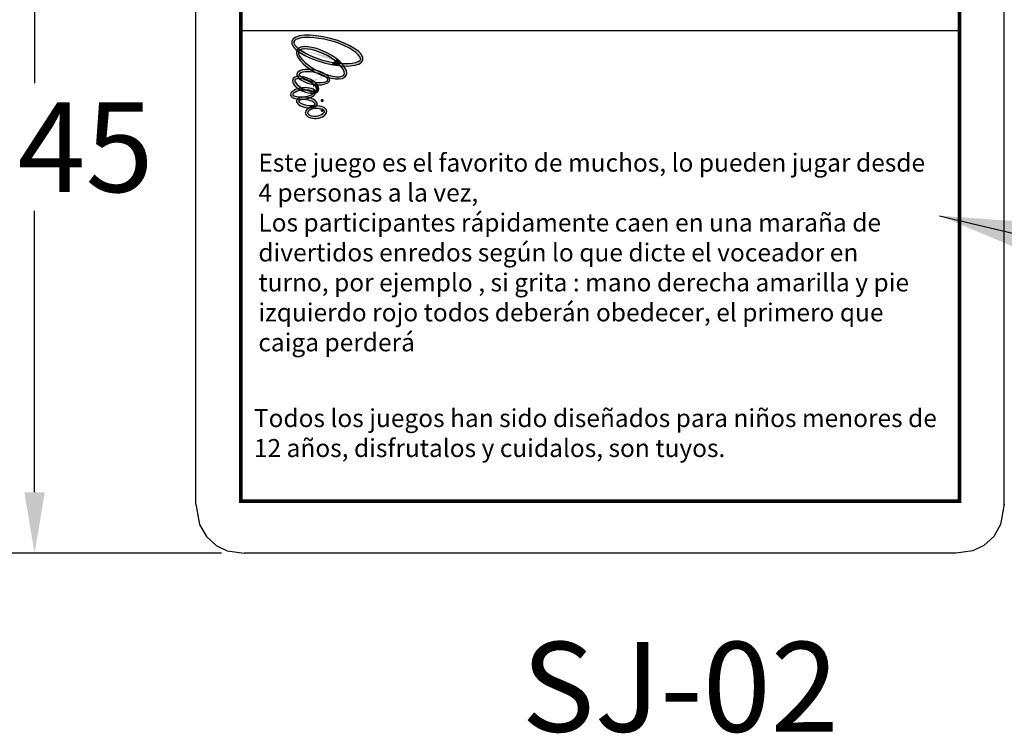
# Model space of a CAD drawing. Units: metres. Extents: x 578403 to 578511, y 2118163 to 2118246.
# Drawn here: x 578408 to 578408, y 2118173 to 2118174 of the extents above; entities that cross this region are included whole.
import ezdxf

# ---------------------------------------------------------------- set-up
doc = ezdxf.new("R2010")
doc.units = ezdxf.units.M
for name, color, linetype in [('señaletica', 34, 'Continuous'), ('Señalización', 211, 'Continuous'), ('Textos', 44, 'Continuous'), ('VINILO', 116, 'Continuous')]:
    doc.layers.add(name, color=color, linetype=linetype)
doc.styles.add('arial', font='arial.ttf')
doc.styles.get("Standard").update_dxf_attribs({"font": 'arial.ttf'})
doc.dimstyles.new('COT-25', dxfattribs={"dimscale": 20, "dimtxt": 0.0025, "dimasz": 0.0017, "dimexe": 0.0008, "dimexo": 0.00063, "dimgap": 0.0005, "dimtad": 0, "dimtih": 1, "dimtoh": 1, "dimlfac": -1, "dimzin": 1, "dimdsep": 46, "dimtxsty": 'arial', "dimcen": 0.0019, "dimclre": 256, "dimclrt": 7, "dimadec": 0, "dimazin": 0, "dimtfac": 1, "dimtofl": 0, "dimtmove": 2, "dimatfit": 3, "dimfxl": 1, "dimtolj": 1, "dimtzin": 1, "dimarcsym": 0})
doc.dimstyles.new('ISO-25', dxfattribs={"dimtxt": 2.5, "dimasz": 2.5, "dimexe": 1.25, "dimexo": 0.625, "dimtad": 1, "dimtxsty": 'Standard', "dimcen": 2.5, "dimadec": 0, "dimazin": 0, "dimtfac": 1, "dimtmove": 0, "dimatfit": 3, "dimfxl": 1, "dimarcsym": 0})

# ---------------------------------------------------------------- blocks, each defined once
blk = doc.blocks.new('*D442')
at = {"layer": 'Defpoints', "color": 0, "transparency": 16777216}
for p in [(578408.0028981167, 2118173.768692288), (578407.8862270381, 2118173.316428362), (578408.0028981171, 2118173.316428362)]:
    blk.add_point(p, dxfattribs=at)
at = {"layer": 'señaletica', "lineweight": -2, "transparency": 16777216}
for p, q in [((578407.9902981167, 2118173.768692288), (578407.8702270382, 2118173.768692288)), ((578407.990298117, 2118173.316428362), (578407.8702270382, 2118173.316428362))]:
    blk.add_line(p, q, dxfattribs=at)
at = {"layer": 'señaletica', "color": 0, "lineweight": -2, "transparency": 16777216}
for p, q in [((578407.8862270381, 2118173.734692288), (578407.8862270381, 2118173.578088975)), ((578407.8862270381, 2118173.350428362), (578407.8862270381, 2118173.507031675))]:
    blk.add_line(p, q, dxfattribs=at)
at = {"layer": 'señaletica', "color": 0, "transparency": 16777216}
for points in [[(578407.8805603714, 2118173.734692288), (578407.8918937048, 2118173.734692288), (578407.8862270381, 2118173.768692288)], [(578407.8805603714, 2118173.350428362), (578407.8918937048, 2118173.350428362), (578407.8862270381, 2118173.316428362)]]:
    blk.add_solid(points, dxfattribs=at)
at = {"layer": 'señaletica', "color": 7, "transparency": 16777216, "insert": (578407.8862270378, 2118173.542560325), "char_height": 0.05, "attachment_point": 5, "style": 'arial'}
blk.add_mtext('\\A1;0.45', dxfattribs=at)

msp = doc.modelspace()

# ---------------------------------------------------------------- hatches: boundary and pattern name
at = {"layer": 'VINILO'}
h = msp.add_hatch(color=256, dxfattribs=at)
edge = h.paths.add_edge_path()
edge.add_spline(control_points=[(578408.0329946112, 2118173.597443719), (578408.0325377206, 2118173.597809424), (578408.0321418204, 2118173.598170149), (578408.0306597942, 2118173.599765124), (578408.0304199124, 2118173.600688779), (578408.0305636263, 2118173.601229763), (578408.0307496637, 2118173.601930067), (578408.0319630142, 2118173.602888929), (578408.039601942, 2118173.604185357), (578408.0486699075, 2118173.6029081), (578408.0638899293, 2118173.597218086), (578408.0682589164, 2118173.592677676), (578408.0674175258, 2118173.590140355), (578408.0631457797, 2118173.588834658), (578408.0571469248, 2118173.589123594)], knot_values=[5.644899240998727, 5.644899240998727, 5.644899240998727, 5.644899240998727, 5.785601597694402, 5.785601597694402, 6.283185307179586, 6.283185307179586, 6.283185307179586, 6.927308596425029, 6.927308596425029, 8.133898933339708, 8.133898933339708, 9.445528257184469, 9.445528257184469, 10.49400428178827, 10.49400428178827, 10.49400428178827, 10.49400428178827], degree=3, periodic=0)
edge.add_ellipse((578408.0460239017, 2118173.589488904), major_axis=(0.01373715639362496, -0.007093788524969822), ratio=0.4067917896120158, start_angle=40.49911440739328, end_angle=49.45215622299958, ccw=False)
edge.add_ellipse((578408.0491875028, 2118173.596282285), major_axis=(-0.01983197455219764, 0.005268411819596423), ratio=0.3423840705399953, start_angle=-237.4286059428773, end_angle=36.75471095113628)
edge.add_ellipse((578408.0460239017, 2118173.589488904), major_axis=(0.01373715639362496, -0.007093788524969822), ratio=0.4067917896120158, start_angle=170.0211465441157, end_angle=181.4382378853309, ccw=False)
h = msp.add_hatch(color=256, dxfattribs=at)
edge = h.paths.add_edge_path()
edge.add_spline(control_points=[(578408.0550941117, 2118173.589280584), (578408.0542026564, 2118173.589373695), (578408.0532819413, 2118173.589502049), (578408.0454538221, 2118173.590899321), (578408.0381407022, 2118173.593845884), (578408.03403859, 2118173.596671441)], knot_values=[4.326887644053034, 4.326887644053034, 4.326887644053034, 4.326887644053034, 4.473972273849642, 4.473972273849642, 5.54661036265421, 5.54661036265421, 5.54661036265421, 5.54661036265421], degree=3, periodic=0)
edge.add_spline(control_points=[(578408.03403859, 2118173.596671441), (578408.0335901249, 2118173.596422685), (578408.0332930662, 2118173.59610561), (578408.033147862, 2118173.595722346)], knot_values=[3.112033976808703, 3.112033976808703, 3.112033976808703, 3.112033976808703, 3.395643113189347, 3.395643113189347, 3.395643113189347, 3.395643113189347], degree=3, periodic=0)
edge.add_ellipse((578408.0491875028, 2118173.596282285), major_axis=(-0.01983197455219764, 0.005268411819596423), ratio=0.3423840705399953, start_angle=41.54312192783718, end_angle=116.5578801517325)
edge.add_spline(control_points=[(578408.056440924, 2118173.587853092), (578408.0560429496, 2118173.588320225), (578408.0555939322, 2118173.588799008), (578408.0550941117, 2118173.589280584)], knot_values=[5.303656373906704, 5.303656373906704, 5.303656373906704, 5.303656373906704, 5.476166134001915, 5.476166134001915, 5.476166134001915, 5.476166134001915], degree=3, periodic=0)
edge = h.paths.add_edge_path()
edge.add_spline(control_points=[(578408.033147862, 2118173.595722346), (578408.0332930662, 2118173.59610561), (578408.0335901249, 2118173.596422685), (578408.03403859, 2118173.596671441)], knot_values=[3.112033976808703, 3.112033976808703, 3.112033976808703, 3.112033976808703, 3.395643113189347, 3.395643113189347, 3.395643113189347, 3.395643113189347], degree=3, periodic=0)
edge.add_spline(control_points=[(578408.03403859, 2118173.596671441), (578408.0336627018, 2118173.596930354), (578408.0333137756, 2118173.597188252), (578408.0329946112, 2118173.597443719)], knot_values=[5.54661036265421, 5.54661036265421, 5.54661036265421, 5.54661036265421, 5.644899240998727, 5.644899240998727, 5.644899240998727, 5.644899240998727], degree=3, periodic=0)
edge.add_ellipse((578408.0460239017, 2118173.589488904), major_axis=(0.01373715639362496, -0.007093788524969822), ratio=0.4067917896120158, start_angle=170.0211465441157, end_angle=181.4382378853309)
edge.add_ellipse((578408.0491875028, 2118173.596282285), major_axis=(-0.01983197455219764, 0.005268411819596423), ratio=0.3423840705399953, start_angle=36.75471095113628, end_angle=41.54312192783718)
h = msp.add_hatch(color=256, dxfattribs=at)
edge = h.paths.add_edge_path()
edge.add_spline(control_points=[(578408.03403859, 2118173.596671441), (578408.0342978674, 2118173.596815256), (578408.0346077521, 2118173.596936234), (578408.038064713, 2118173.597873635), (578408.0459191692, 2118173.595803302), (578408.0529594375, 2118173.591163012), (578408.0541227186, 2118173.590216522), (578408.0550941117, 2118173.589280584)], knot_values=[3.395643113189347, 3.395643113189347, 3.395643113189347, 3.395643113189347, 3.559609643247474, 3.559609643247474, 4.968385859723524, 4.968385859723524, 5.303656373906704, 5.303656373906704, 5.303656373906704, 5.303656373906704], degree=3, periodic=0)
edge.add_spline(control_points=[(578408.0550941117, 2118173.589280584), (578408.0557975853, 2118173.589207109), (578408.0564828377, 2118173.589155579), (578408.0571469248, 2118173.589123594)], knot_values=[4.21081897460868, 4.21081897460868, 4.21081897460868, 4.21081897460868, 4.326887644053034, 4.326887644053034, 4.326887644053034, 4.326887644053034], degree=3, periodic=0)
edge.add_ellipse((578408.0460239017, 2118173.589488904), major_axis=(0.01373715639362496, -0.007093788524969822), ratio=0.4067917896120158, start_angle=49.45215622299958, end_angle=170.0211465441157)
edge.add_spline(control_points=[(578408.0329946112, 2118173.597443719), (578408.0333137756, 2118173.597188252), (578408.0336627018, 2118173.596930354), (578408.03403859, 2118173.596671441)], knot_values=[5.54661036265421, 5.54661036265421, 5.54661036265421, 5.54661036265421, 5.644899240998727, 5.644899240998727, 5.644899240998727, 5.644899240998727], degree=3, periodic=0)
h = msp.add_hatch(color=256, dxfattribs=at)
edge = h.paths.add_edge_path()
edge.add_spline(control_points=[(578408.043973351, 2118173.584969139), (578408.0413161102, 2118173.586300352), (578408.0387954831, 2118173.587926794), (578408.033907887, 2118173.592364217), (578408.0326557395, 2118173.594423402), (578408.033147862, 2118173.595722346)], knot_values=[1.553225785721645, 1.553225785721645, 1.553225785721645, 1.553225785721645, 2.150833426771423, 2.150833426771423, 3.112033976808703, 3.112033976808703, 3.112033976808703, 3.112033976808703], degree=3, periodic=0)
edge.add_ellipse((578408.0491875028, 2118173.596282285), major_axis=(-0.01983197455219764, 0.005268411819596423), ratio=0.3423840705399953, start_angle=36.7547109511363, end_angle=41.54312192783709, ccw=False)
edge.add_ellipse((578408.0460239017, 2118173.589488904), major_axis=(0.01373715639362496, -0.007093788524969822), ratio=0.4067917896120158, start_angle=181.4382378853309, end_angle=256.5640890830246)
edge.add_ellipse((578408.0413833881, 2118173.581516696), major_axis=(-0.009115503943230178, 0.001741695352869767), ratio=0.4267816440747686, start_angle=258.2113488521007, end_angle=283.20180005623286, ccw=False)
h = msp.add_hatch(color=256, dxfattribs=at)
edge = h.paths.add_edge_path()
edge.add_ellipse((578408.0491875028, 2118173.596282285), major_axis=(-0.01983197455219764, 0.005268411819596423), ratio=0.3423840705399953, start_angle=116.55788015173249, end_angle=122.57139405712269, ccw=False)
edge.add_spline(control_points=[(578408.056440924, 2118173.587853092), (578408.058302692, 2118173.585667795), (578408.0590474004, 2118173.58373744), (578408.0586504025, 2118173.582968651), (578408.0586504021, 2118173.582968651), (578408.0586504021, 2118173.582968651), (578408.058650402, 2118173.58296865)], knot_values=[5.476166134001915, 5.476166134001915, 5.476166134001915, 5.476166134001915, 6.283185307179586, 6.283185307179586, 6.283185307179586, 6.283185554738147, 6.283185554738147, 6.283185554738147, 6.283185554738147], degree=3, periodic=0)
edge.add_spline(control_points=[(578408.058650402, 2118173.58296865), (578408.0582853602, 2118173.582261748), (578408.056865689, 2118173.581578124), (578408.052526592, 2118173.581834842), (578408.0503913579, 2118173.582354008), (578408.0481657357, 2118173.583160034)], knot_values=[2.475585604564288e-07, 2.475585604564288e-07, 2.475585604564288e-07, 2.475585604564288e-07, 0.7420572102953716, 0.7420572102953716, 1.241870136905674, 1.241870136905674, 1.241870136905674, 1.241870136905674], degree=3, periodic=0)
edge.add_ellipse((578408.0413833881, 2118173.581516696), major_axis=(-0.009115503943230178, 0.001741695352869767), ratio=0.4267816440747686, start_angle=199.0619128819861, end_angle=226.7953681124238, ccw=False)
edge.add_ellipse((578408.0460239017, 2118173.589488904), major_axis=(0.01373715639362496, -0.007093788524969822), ratio=0.4067917896120158, start_angle=-60.64986242470374, end_angle=40.49911440739331)
h = msp.add_hatch(dxfattribs=at)
h.set_pattern_fill('AR-HBONE', color=256, scale=5e-05, angle=4.845592868315884e-08, style=0)
h.set_pattern_definition([(45.00000004845588, (578406.7726012415, 2118172.689972685), (-6.075792213094955e-12, 0.007184204896855325), [0.01523999999999997, -0.005079999999999986]), (135.0000000484558, (578406.7761933419, 2118172.693564784), (-6.075792213094955e-12, 0.007184204896855325), [0.01523999999999997, -0.005079999999999986])])
edge = h.paths.add_edge_path()
edge.add_ellipse((578408.0491875028, 2118173.596282285), major_axis=(-0.01983197455219764, 0.005268411819596423), ratio=0.3423840705399953, start_angle=116.5578801517325, end_angle=122.5713940571227)
edge.add_ellipse((578408.0460239017, 2118173.589488904), major_axis=(0.01373715639362496, -0.007093788524969822), ratio=0.4067917896120158, start_angle=40.49911440739331, end_angle=49.45215622299958)
edge.add_spline(control_points=[(578408.0571469248, 2118173.589123594), (578408.0564828377, 2118173.589155579), (578408.0557975853, 2118173.589207109), (578408.0550941117, 2118173.589280584)], knot_values=[4.21081897460868, 4.21081897460868, 4.21081897460868, 4.21081897460868, 4.326887644053034, 4.326887644053034, 4.326887644053034, 4.326887644053034], degree=3, periodic=0)
edge.add_spline(control_points=[(578408.0550941117, 2118173.589280584), (578408.0555939322, 2118173.588799008), (578408.0560429496, 2118173.588320225), (578408.056440924, 2118173.587853092)], knot_values=[5.303656373906704, 5.303656373906704, 5.303656373906704, 5.303656373906704, 5.476166134001915, 5.476166134001915, 5.476166134001915, 5.476166134001915], degree=3, periodic=0)
h = msp.add_hatch(color=256, dxfattribs=at)
edge = h.paths.add_edge_path()
edge.add_ellipse((578408.0460239017, 2118173.589488904), major_axis=(0.01373715639362496, -0.007093788524969822), ratio=0.4067917896120158, start_angle=40.49911440739331, end_angle=49.45215622299958)
edge.add_spline(control_points=[(578408.0571469248, 2118173.589123594), (578408.0564828377, 2118173.589155579), (578408.0557975853, 2118173.589207109), (578408.0550941117, 2118173.589280584)], knot_values=[4.21081897460868, 4.21081897460868, 4.21081897460868, 4.21081897460868, 4.326887644053034, 4.326887644053034, 4.326887644053034, 4.326887644053034], degree=3, periodic=0)
edge.add_spline(control_points=[(578408.0550941117, 2118173.589280584), (578408.0555939322, 2118173.588799008), (578408.0560429496, 2118173.588320225), (578408.056440924, 2118173.587853092)], knot_values=[5.303656373906704, 5.303656373906704, 5.303656373906704, 5.303656373906704, 5.476166134001915, 5.476166134001915, 5.476166134001915, 5.476166134001915], degree=3, periodic=0)
edge.add_ellipse((578408.0491875028, 2118173.596282285), major_axis=(-0.01983197455219764, 0.005268411819596423), ratio=0.3423840705399953, start_angle=116.5578801517325, end_angle=122.5713940571227)
h = msp.add_hatch(color=256, dxfattribs=at)
edge = h.paths.add_edge_path()
edge.add_spline(control_points=[(578408.0334956748, 2118173.583023807), (578408.0335448964, 2118173.583281368), (578408.0340853989, 2118173.583891543), (578408.0375400722, 2118173.584705771), (578408.0406554323, 2118173.584473553), (578408.0433920529, 2118173.58377086)], knot_values=[8.775250429359538e-06, 8.775250429359538e-06, 8.775250429359538e-06, 8.775250429359538e-06, 0.7623938375934243, 0.7623938375934243, 1.748955472107419, 1.748955472107419, 1.748955472107419, 1.748955472107419], degree=3, periodic=0)
edge.add_ellipse((578408.0460239017, 2118173.589488904), major_axis=(0.01373715639362496, -0.007093788524969822), ratio=0.4067917896120158, start_angle=256.5640890830246, end_angle=271.05677007615236, ccw=False)
edge.add_ellipse((578408.0413833881, 2118173.581516696), major_axis=(-0.009115503943230178, 0.001741695352869767), ratio=0.4267816440747686, start_angle=-76.79819994376719, end_angle=18.8938354331251)
edge.add_ellipse((578408.037125551, 2118173.577239166), major_axis=(-0.007174331864802165, 0.003090570533757989), ratio=0.5016481766838186, start_angle=304.72277860837323, end_angle=321.0742356083567, ccw=False)
edge.add_spline(control_points=[(578408.03431329, 2118173.581957647), (578408.033837344, 2118173.582301718), (578408.0335464849, 2118173.582598626), (578408.0334822037, 2118173.582899041), (578408.0334841626, 2118173.582963558), (578408.0334956733, 2118173.583023799)], knot_values=[5.729606829397347, 5.729606829397347, 5.729606829397347, 5.729606829397347, 6.104866221392954, 6.104866221392954, 6.283185307179586, 6.283185307179586, 6.283185307179586, 6.283185307179586], degree=3, periodic=0)
edge = h.paths.add_edge_path()
edge.add_ellipse((578408.037125551, 2118173.577239166), major_axis=(-0.007174331864802165, 0.003090570533757989), ratio=0.5016481766838186, start_angle=304.7227786083732, end_angle=321.0742356083567)
edge.add_ellipse((578408.0413833881, 2118173.581516696), major_axis=(-0.009115503943230178, 0.001741695352869767), ratio=0.4267816440747686, start_angle=18.8938354331251, end_angle=34.73913738436779)
edge.add_spline(control_points=[(578408.0334691013, 2118173.580731074), (578408.0335608367, 2118173.580733239), (578408.0336554043, 2118173.580733602), (578408.0361602536, 2118173.580692848), (578408.0395466362, 2118173.57909686), (578408.0415248708, 2118173.577476198)], knot_values=[0.8317564163505471, 0.8317564163505471, 0.8317564163505471, 0.8317564163505471, 0.8836509484876806, 0.8836509484876806, 2.165890385681189, 2.165890385681189, 2.165890385681189, 2.165890385681189], degree=3, periodic=0)
edge.add_ellipse((578408.0413833881, 2118173.581516696), major_axis=(-0.009115503943230178, 0.001741695352869767), ratio=0.4267816440747686, start_angle=95.54825567893378, end_angle=108.3742037771994)
edge.add_ellipse((578408.037125551, 2118173.577239166), major_axis=(-0.007174331864802165, 0.003090570533757989), ratio=0.5016481766838186, start_angle=221.094821594153, end_angle=239.884596662604)
edge.add_spline(control_points=[(578408.0420663273, 2118173.578801679), (578408.0389366811, 2118173.579420859), (578408.0357645486, 2118173.580908505), (578408.03431329, 2118173.581957647)], knot_values=[4.585361908178865, 4.585361908178865, 4.585361908178865, 4.585361908178865, 5.729606829397347, 5.729606829397347, 5.729606829397347, 5.729606829397347], degree=3, periodic=0)
edge = h.paths.add_edge_path(flags=17)
edge.add_spline(control_points=[(578408.0415248708, 2118173.577476198), (578408.0395466362, 2118173.57909686), (578408.0361602536, 2118173.580692848), (578408.0336554043, 2118173.580733602), (578408.0335608367, 2118173.580733239), (578408.0334691013, 2118173.580731074)], knot_values=[0.8317564163505473, 0.8317564163505473, 0.8317564163505473, 0.8317564163505473, 2.113995853544056, 2.113995853544056, 2.165890385681189, 2.165890385681189, 2.165890385681189, 2.165890385681189], degree=3, periodic=0)
edge.add_ellipse((578408.0413833881, 2118173.581516696), major_axis=(-0.009115503943230178, 0.001741695352869767), ratio=0.4267816440747686, start_angle=34.73913738436779, end_angle=95.54825567893378)
edge = h.paths.add_edge_path(flags=17)
edge.add_spline(control_points=[(578408.03431329, 2118173.581957647), (578408.0357645486, 2118173.580908505), (578408.0389366811, 2118173.579420859), (578408.0420663273, 2118173.578801679)], knot_values=[4.585361908178865, 4.585361908178865, 4.585361908178865, 4.585361908178865, 5.729606829397347, 5.729606829397347, 5.729606829397347, 5.729606829397347], degree=3, periodic=0)
edge.add_ellipse((578408.037125551, 2118173.577239166), major_axis=(-0.007174331864802165, 0.003090570533757989), ratio=0.5016481766838186, start_angle=239.884596662604, end_angle=304.7227786083732)
edge = h.paths.add_edge_path()
edge.add_ellipse((578408.0413833881, 2118173.581516696), major_axis=(-0.009115503943230178, 0.001741695352869767), ratio=0.4267816440747686, start_angle=108.3742037771994, end_angle=199.0619128819861)
edge.add_ellipse((578408.0460239017, 2118173.589488904), major_axis=(0.01373715639362496, -0.007093788524969822), ratio=0.4067917896120158, start_angle=289.61774722786106, end_angle=299.3501375752963, ccw=False)
edge.add_spline(control_points=[(578408.0479178698, 2118173.581843422), (578408.050729318, 2118173.579974836), (578408.0497743633, 2118173.578802623), (578408.0443147221, 2118173.578468367), (578408.043193279, 2118173.578578718), (578408.0420663273, 2118173.578801679)], knot_values=[2.408954919417524, 2.408954919417524, 2.408954919417524, 2.408954919417524, 4.173331619668956, 4.173331619668956, 4.585361908178865, 4.585361908178865, 4.585361908178865, 4.585361908178865], degree=3, periodic=0)
edge.add_ellipse((578408.037125551, 2118173.577239166), major_axis=(-0.007174331864802165, 0.003090570533757989), ratio=0.5016481766838186, start_angle=221.094821594153, end_angle=239.884596662604, ccw=False)
h = msp.add_hatch(color=256, dxfattribs=at)
edge = h.paths.add_edge_path()
edge.add_spline(control_points=[(578408.0433920529, 2118173.58377086), (578408.0447591445, 2118173.583419828), (578408.0460317207, 2118173.582951386), (578408.0473513482, 2118173.582203734), (578408.0476515121, 2118173.582020453), (578408.0479178698, 2118173.581843422)], knot_values=[1.748955472107419, 1.748955472107419, 1.748955472107419, 1.748955472107419, 2.241797017944958, 2.241797017944958, 2.408954919417524, 2.408954919417524, 2.408954919417524, 2.408954919417524], degree=3, periodic=0)
edge.add_ellipse((578408.0460239017, 2118173.589488904), major_axis=(0.01373715639362496, -0.007093788524969822), ratio=0.4067917896120158, start_angle=289.6177472278611, end_angle=299.3501375752962)
edge.add_ellipse((578408.0413833881, 2118173.581516696), major_axis=(-0.009115503943230178, 0.001741695352869767), ratio=0.4267816440747686, start_angle=199.0619128819861, end_angle=226.7953681124238)
edge.add_spline(control_points=[(578408.0481657357, 2118173.583160034), (578408.0467792971, 2118173.583662144), (578408.0453577823, 2118173.584275572), (578408.043973351, 2118173.584969139)], knot_values=[1.241870136905674, 1.241870136905674, 1.241870136905674, 1.241870136905674, 1.553225785721645, 1.553225785721645, 1.553225785721645, 1.553225785721645], degree=3, periodic=0)
edge.add_ellipse((578408.0413833881, 2118173.581516696), major_axis=(-0.009115503943230178, 0.001741695352869767), ratio=0.4267816440747686, start_angle=258.2113488521006, end_angle=283.2018000562328)
edge.add_ellipse((578408.0460239017, 2118173.589488904), major_axis=(0.01373715639362496, -0.007093788524969822), ratio=0.4067917896120158, start_angle=256.5640890830246, end_angle=271.0567700761523)
h = msp.add_hatch(color=256, dxfattribs=at)
edge = h.paths.add_edge_path()
edge.add_spline(control_points=[(578408.0349113536, 2118173.575533237), (578408.0326982839, 2118173.576905569), (578408.031045578, 2118173.578720191), (578408.0310338069, 2118173.57963234), (578408.031057794, 2118173.579739006), (578408.031099229, 2118173.579835193), (578408.0312557511, 2118173.580198537), (578408.0319987738, 2118173.580696366), (578408.0334691013, 2118173.580731074)], knot_values=[4.918437015329374, 4.918437015329374, 4.918437015329374, 4.918437015329374, 6.062995476330246, 6.062995476330246, 6.283185307179586, 6.283185307179586, 6.283185307179586, 7.114941723530134, 7.114941723530134, 7.114941723530134, 7.114941723530134], degree=3, periodic=0)
edge.add_ellipse((578408.0413833881, 2118173.581516696), major_axis=(-0.009115503943230178, 0.001741695352869767), ratio=0.4267816440747686, start_angle=18.893835433125105, end_angle=34.73913738436778, ccw=False)
edge.add_ellipse((578408.037125551, 2118173.577239166), major_axis=(-0.007174331864802165, 0.003090570533757989), ratio=0.5016481766838186, start_angle=-38.92576439164334, end_angle=67.19764760576405)
edge.add_ellipse((578408.0357056839, 2118173.572419939), major_axis=(-0.006967616328172694, -0.000740115541229882), ratio=0.4547988102188799, start_angle=273.77267927369763, end_angle=290.8077776830846, ccw=False)
h = msp.add_hatch(color=256, dxfattribs=at)
edge = h.paths.add_edge_path()
edge.add_ellipse((578408.0357056839, 2118173.572419939), major_axis=(-0.006967616328172694, -0.000740115541229882), ratio=0.4547988102188799, start_angle=117.8132997230523, end_angle=173.5157078451903)
edge.add_ellipse((578408.037125551, 2118173.577239166), major_axis=(-0.007174331864802165, 0.003090570533757989), ratio=0.5016481766838186, start_angle=137.8056713774057, end_angle=151.2139888503199, ccw=False)
edge.add_spline(control_points=[(578408.0413994975, 2118173.572532199), (578408.0411403566, 2118173.572314414), (578408.04072532, 2118173.572057412), (578408.0380624058, 2118173.570540818), (578408.033489918, 2118173.570110315), (578408.0302634861, 2118173.571244639), (578408.0299928491, 2118173.571701013), (578408.0299810742, 2118173.571811858)], knot_values=[3.519957152524142, 3.519957152524142, 3.519957152524142, 3.519957152524142, 3.947091591019245, 3.947091591019245, 5.520092647487529, 5.520092647487529, 6.283185307179586, 6.283185307179586, 6.283185307179586, 6.283185307179586], degree=3, periodic=0)
edge.add_spline(control_points=[(578408.0299810749, 2118173.571811859), (578408.0299687154, 2118173.571928225), (578408.0301774163, 2118173.572488184), (578408.0320547766, 2118173.573565475), (578408.0332569169, 2118173.573918524), (578408.0345477809, 2118173.574128165)], knot_values=[1.717859150876097e-06, 1.717859150876097e-06, 1.717859150876097e-06, 1.717859150876097e-06, 0.8010894780826772, 0.8010894780826772, 1.419140436062583, 1.419140436062583, 1.419140436062583, 1.419140436062583], degree=3, periodic=0)
edge.add_ellipse((578408.037125551, 2118173.577239166), major_axis=(-0.007174331864802165, 0.003090570533757989), ratio=0.5016481766838186, start_angle=67.19764760576408, end_angle=81.63356356018483, ccw=False)
edge.add_ellipse((578408.0357056839, 2118173.572419939), major_axis=(-0.006967616328172694, -0.000740115541229882), ratio=0.4547988102188799, start_angle=-69.19222231691536, end_angle=60.98374379587487)
edge.add_ellipse((578408.0377748132, 2118173.567379189), major_axis=(-0.005713449782792289, 0.0009618317614578814), ratio=0.4898864309950981, start_angle=259.7574374793913, end_angle=338.7561239099451, ccw=False)
edge = h.paths.add_edge_path()
edge.add_ellipse((578408.0377748132, 2118173.567379189), major_axis=(-0.005713449782792289, 0.0009618317614578814), ratio=0.4898864309950981, start_angle=259.7574374793913, end_angle=338.756123909945)
edge.add_ellipse((578408.0357056839, 2118173.572419939), major_axis=(-0.006967616328172694, -0.000740115541229882), ratio=0.4547988102188799, start_angle=60.98374379587487, end_angle=117.8132997230523)
h = msp.add_hatch(color=256, dxfattribs=at)
edge = h.paths.add_edge_path()
edge.add_spline(control_points=[(578408.0345477809, 2118173.574128165), (578408.035460084, 2118173.574276326), (578408.0364167024, 2118173.574352859), (578408.037313217, 2118173.574348129)], knot_values=[1.419140436062583, 1.419140436062583, 1.419140436062583, 1.419140436062583, 1.855940637433955, 1.855940637433955, 1.855940637433955, 1.855940637433955], degree=3, periodic=0)
edge.add_spline(control_points=[(578408.037313217, 2118173.574348129), (578408.0364763094, 2118173.574653576), (578408.0356616292, 2118173.57506799), (578408.0349113536, 2118173.575533237)], knot_values=[4.530408767405147, 4.530408767405147, 4.530408767405147, 4.530408767405147, 4.918437015329374, 4.918437015329374, 4.918437015329374, 4.918437015329374], degree=3, periodic=0)
edge.add_ellipse((578408.0357056839, 2118173.572419939), major_axis=(-0.006967616328172694, -0.000740115541229882), ratio=0.4547988102188799, start_angle=273.7726792736976, end_angle=290.8077776830846)
edge.add_ellipse((578408.037125551, 2118173.577239166), major_axis=(-0.007174331864802165, 0.003090570533757989), ratio=0.5016481766838186, start_angle=67.19764760576405, end_angle=81.63356356018481)
h = msp.add_hatch(color=256, dxfattribs=at)
edge = h.paths.add_edge_path()
edge.add_spline(control_points=[(578408.037313217, 2118173.574348129), (578408.0383766983, 2118173.574342519), (578408.0393556029, 2118173.574222561), (578408.0404048547, 2118173.573857693), (578408.0406842519, 2118173.573753967), (578408.0409142077, 2118173.573656283)], knot_values=[1.855940637433955, 1.855940637433955, 1.855940637433955, 1.855940637433955, 2.374090534550962, 2.374090534550962, 2.611008118376932, 2.611008118376932, 2.611008118376932, 2.611008118376932], degree=3, periodic=0)
edge.add_spline(control_points=[(578408.0409142077, 2118173.573656283), (578408.0415479623, 2118173.573634638), (578408.0420565304, 2118173.573693244), (578408.0424353123, 2118173.573828335)], knot_values=[3.517314860118002, 3.517314860118002, 3.517314860118002, 3.517314860118002, 3.922112987323842, 3.922112987323842, 3.922112987323842, 3.922112987323842], degree=3, periodic=0)
edge.add_ellipse((578408.0357056839, 2118173.572419939), major_axis=(-0.006967616328172694, -0.000740115541229882), ratio=0.4547988102188799, start_angle=192.4991549890381, end_angle=273.7726792736976)
edge.add_spline(control_points=[(578408.0349113536, 2118173.575533237), (578408.0356616292, 2118173.57506799), (578408.0364763094, 2118173.574653576), (578408.037313217, 2118173.574348129)], knot_values=[4.530408767405147, 4.530408767405147, 4.530408767405147, 4.530408767405147, 4.918437015329374, 4.918437015329374, 4.918437015329374, 4.918437015329374], degree=3, periodic=0)
h = msp.add_hatch(color=256, dxfattribs=at)
edge = h.paths.add_edge_path()
edge.add_ellipse((578408.0357056839, 2118173.572419939), major_axis=(-0.006967616328172694, -0.000740115541229882), ratio=0.4547988102188799, start_angle=173.5157078451903, end_angle=192.4991549890381)
edge.add_spline(control_points=[(578408.0424353123, 2118173.573828335), (578408.0420565304, 2118173.573693244), (578408.0415479623, 2118173.573634638), (578408.0409142077, 2118173.573656283)], knot_values=[3.517314860118003, 3.517314860118003, 3.517314860118003, 3.517314860118003, 3.922112987323843, 3.922112987323843, 3.922112987323843, 3.922112987323843], degree=3, periodic=0)
edge.add_spline(control_points=[(578408.0409142077, 2118173.573656283), (578408.0417964491, 2118173.57328151), (578408.0419509555, 2118173.572995649), (578408.0413994975, 2118173.572532199)], knot_values=[2.611008118376932, 2.611008118376932, 2.611008118376932, 2.611008118376932, 3.519957152524142, 3.519957152524142, 3.519957152524142, 3.519957152524142], degree=3, periodic=0)
edge.add_ellipse((578408.037125551, 2118173.577239166), major_axis=(-0.007174331864802165, 0.003090570533757989), ratio=0.5016481766838186, start_angle=137.8056713774057, end_angle=151.2139888503199)
h = msp.add_hatch(color=256, dxfattribs=at)
edge = h.paths.add_edge_path()
edge.add_spline(control_points=[(578408.0415248708, 2118173.577476198), (578408.0422101944, 2118173.576914749), (578408.0427265192, 2118173.576350338), (578408.0434812465, 2118173.574818015), (578408.0432842233, 2118173.574131094), (578408.0424353123, 2118173.573828335)], knot_values=[2.165890385681189, 2.165890385681189, 2.165890385681189, 2.165890385681189, 2.610099124435203, 2.610099124435203, 3.517314860118003, 3.517314860118003, 3.517314860118003, 3.517314860118003], degree=3, periodic=0)
edge.add_ellipse((578408.0357056839, 2118173.572419939), major_axis=(-0.006967616328172694, -0.000740115541229882), ratio=0.4547988102188799, start_angle=173.5157078451903, end_angle=192.4991549890381, ccw=False)
edge.add_ellipse((578408.037125551, 2118173.577239166), major_axis=(-0.007174331864802165, 0.003090570533757989), ratio=0.5016481766838186, start_angle=151.2139888503199, end_angle=221.094821594153)
edge.add_ellipse((578408.0413833881, 2118173.581516696), major_axis=(-0.009115503943230178, 0.001741695352869767), ratio=0.4267816440747686, start_angle=95.5482556789338, end_angle=108.3742037771994, ccw=False)
h = msp.add_hatch(color=256, dxfattribs=at)
edge = h.paths.add_edge_path()
edge.add_ellipse((578408.0377748132, 2118173.567379189), major_axis=(-0.005713449782792289, 0.0009618317614578814), ratio=0.4898864309950981, start_angle=-21.24387609005495, end_angle=108.3011233499765)
edge.add_ellipse((578408.042907913, 2118173.56199813), major_axis=(-0.005958597801001231, -0.0006007838110606325), ratio=0.5760616493204345, start_angle=266.5565687835996, end_angle=306.04966444710135, ccw=False)
edge.add_ellipse((578408.0377748132, 2118173.567379189), major_axis=(-0.005713449782792289, 0.0009618317614578814), ratio=0.4898864309950981, start_angle=158.5526354041565, end_angle=259.7574374793913)
edge.add_ellipse((578408.0357056839, 2118173.572419939), major_axis=(-0.006967616328172694, -0.000740115541229882), ratio=0.4547988102188799, start_angle=60.98374379587489, end_angle=117.81329972305241, ccw=False)
edge = h.paths.add_edge_path(flags=16)
edge.add_spline(control_points=[(578408.0332940223, 2118173.568133529), (578408.0333076057, 2118173.568214005), (578408.0336067392, 2118173.568649218), (578408.0367688483, 2118173.569413483), (578408.0407891372, 2118173.568377458), (578408.0429615524, 2118173.566180516), (578408.0424514452, 2118173.565906459), (578408.0373052001, 2118173.565487529), (578408.0337571003, 2118173.567134575), (578408.0332802075, 2118173.568042152), (578408.0332883565, 2118173.568099873), (578408.0332940186, 2118173.56813351)], knot_values=[6.779423074636213e-05, 6.779423074636213e-05, 6.779423074636213e-05, 6.779423074636213e-05, 0.8533779796964103, 0.8533779796964103, 2.544347050614433, 2.544347050614433, 4.235316121532455, 4.235316121532455, 5.926285192450478, 5.926285192450478, 6.283185307179586, 6.283185307179586, 6.283185307179586, 6.283185307179586], degree=3, periodic=0)
h = msp.add_hatch(color=256, dxfattribs=at)
edge = h.paths.add_edge_path()
edge.add_spline(control_points=[(578408.0409142077, 2118173.573656283), (578408.0402653675, 2118173.573678444), (578408.0394853102, 2118173.573784723), (578408.0381550137, 2118173.574070122), (578408.0377313406, 2118173.574195526), (578408.037313217, 2118173.574348129)], knot_values=[3.922112987323843, 3.922112987323843, 3.922112987323843, 3.922112987323843, 4.336547300382724, 4.336547300382724, 4.530408767405147, 4.530408767405147, 4.530408767405147, 4.530408767405147], degree=3, periodic=0)
edge.add_spline(control_points=[(578408.037313217, 2118173.574348129), (578408.0364167024, 2118173.574352859), (578408.035460084, 2118173.574276326), (578408.0345477809, 2118173.574128165)], knot_values=[1.419140436062583, 1.419140436062583, 1.419140436062583, 1.419140436062583, 1.855940637433955, 1.855940637433955, 1.855940637433955, 1.855940637433955], degree=3, periodic=0)
edge.add_ellipse((578408.037125551, 2118173.577239166), major_axis=(-0.007174331864802165, 0.003090570533757989), ratio=0.5016481766838186, start_angle=81.63356356018481, end_angle=137.8056713774057)
edge.add_spline(control_points=[(578408.0413994975, 2118173.572532199), (578408.0419509555, 2118173.572995649), (578408.0417964491, 2118173.57328151), (578408.0409142077, 2118173.573656283)], knot_values=[2.611008118376932, 2.611008118376932, 2.611008118376932, 2.611008118376932, 3.519957152524142, 3.519957152524142, 3.519957152524142, 3.519957152524142], degree=3, periodic=0)
h = msp.add_hatch(color=256, dxfattribs=at)
edge = h.paths.add_edge_path()
edge.add_ellipse((578408.042907913, 2118173.56199813), major_axis=(-0.005958597801001231, -0.0006007838110606325), ratio=0.5760616493204345, start_angle=-53.9503355529128, end_angle=266.5565687835996)
edge.add_ellipse((578408.0377748132, 2118173.567379189), major_axis=(-0.005713449782792289, 0.0009618317614578814), ratio=0.4898864309950981, start_angle=108.30112334999009, end_angle=158.5526354041513, ccw=False)
edge = h.paths.add_edge_path(flags=16)
edge.add_spline(control_points=[(578408.0381930096, 2118173.561522744), (578408.0381496197, 2118173.561953085), (578408.0386247279, 2118173.562809001), (578408.0427053245, 2118173.564755055), (578408.0472704684, 2118173.563543549), (578408.0478948882, 2118173.561759941), (578408.0450243441, 2118173.559564107), (578408.0394901861, 2118173.559921849), (578408.038248197, 2118173.560975391), (578408.0381930096, 2118173.561522744)], knot_values=[0, 0, 0, 0, 1.013714743344504, 1.013714743344504, 3.003777448836018, 3.003777448836018, 4.993840154327533, 4.993840154327533, 6.283185307179586, 6.283185307179586, 6.283185307179586, 6.283185307179586], degree=3, periodic=0)
h = msp.add_hatch(color=256, dxfattribs=at)
edge = h.paths.add_edge_path()
edge.add_ellipse((578408.0377748132, 2118173.567379189), major_axis=(-0.005713449782792289, 0.0009618317614578814), ratio=0.4898864309950981, start_angle=108.3011233499901, end_angle=158.5526354041513)
edge.add_ellipse((578408.042907913, 2118173.56199813), major_axis=(-0.005958597801001231, -0.0006007838110606325), ratio=0.5760616493204345, start_angle=266.5565687835996, end_angle=306.0496644470872)

# ---------------------------------------------------------------- linework, layer by layer
for points in [[(578407.9759990504, 2118173.343692289), (578407.9759990503, 2118173.741428362)], [(578408.4259997029, 2118173.343436846), (578408.4259997024, 2118173.741431936)], [(578408.0009993768, 2118173.60741126), (578408.4009993767, 2118173.607411261)], [(578407.9759990504, 2118173.343692289), (578407.9780486984, 2118173.332468208), (578407.9818626981, 2118173.325815377), (578407.987319515, 2118173.320828659), (578407.9935144952, 2118173.317862246), (578408.0028981171, 2118173.316428362)], [(578408.4259997028, 2118173.343688716), (578408.4239507084, 2118173.332468209), (578408.4201367083, 2118173.325815379), (578408.4146798912, 2118173.320828659), (578408.4084849112, 2118173.317862247), (578408.3991012893, 2118173.316428362)], [(578408.3991012893, 2118173.316428362), (578408.0028981171, 2118173.316428362)]]:
    msp.add_lwpolyline(points, dxfattribs=at)
at = {"layer": 'VINILO', "linetype": 'ByBlock', "ltscale": 5, "const_width": 0.002}
msp.add_lwpolyline([(578408.0009993768, 2118173.60741126), (578408.4009993767, 2118173.607411261), (578408.4009993769, 2118173.345409034), (578408.0009993772, 2118173.345409034), (578408.0009993768, 2118173.60741126)], dxfattribs=at)
at = {"layer": 'VINILO', "extrusion": (0, 0, -1)}
for centre, major_axis, ratio in [((578408.0491875029, 2118173.596282286), (-0.01983197455219756, 0.00526841181959641), 0.3423840705399953), ((578408.0413833883, 2118173.581516697), (-0.009115503943230178, 0.001741695352869767), 0.4267816440747686), ((578408.0371255514, 2118173.577239166), (-0.007174331864802156, 0.003090570533757976), 0.5016481766838184), ((578408.0377748138, 2118173.56737919), (-0.005713449782792289, 0.0009618317614578814), 0.4898864309950981)]:
    msp.add_ellipse(centre, major_axis=major_axis, ratio=ratio, dxfattribs=at)
at = {"layer": 'VINILO', "extrusion": (0, 0, -0.9999999999999998)}
for centre, major_axis, ratio in [((578408.0460239023, 2118173.589488904), (0.01373715639362493, -0.007093788524969801), 0.4067917896120157), ((578408.0429079133, 2118173.561998131), (-0.005958597801001222, -0.0006007838110606321), 0.5760616493204344)]:
    msp.add_ellipse(centre, major_axis=major_axis, ratio=ratio, dxfattribs=at)
at = {"layer": 'VINILO', "extrusion": (0, 0, -0.9999999999999999)}
msp.add_ellipse((578408.0357056839, 2118173.572419939), major_axis=(-0.006967616328172684, -0.0007401155412298824), ratio=0.4547988102188801, dxfattribs=at)
at = {"layer": 'VINILO'}
for points, knots in [([(578408.0305636264, 2118173.601229762), (578408.0307496637, 2118173.601930067), (578408.0319630143, 2118173.60288893), (578408.0396019426, 2118173.604185358), (578408.0486699082, 2118173.6029081), (578408.0638899296, 2118173.597218086), (578408.0682589165, 2118173.592677677), (578408.0673237101, 2118173.589857443), (578408.0607559307, 2118173.588167988), (578408.0439199889, 2118173.591173101), (578408.0348605784, 2118173.595244189), (578408.0306597948, 2118173.599765125), (578408.0304199122, 2118173.600688779), (578408.0305636264, 2118173.601229762)], [0, 0, 0, 0, 0.6441232892454434, 0.6441232892454434, 1.850713626160122, 1.850713626160122, 3.162342950004883, 3.162342950004883, 4.473972273849642, 4.473972273849642, 5.785601597694402, 5.785601597694402, 6.283185307179586, 6.283185307179586, 6.283185307179586, 6.283185307179586]), ([(578408.0586504022, 2118173.582968651), (578408.0582853615, 2118173.582261748), (578408.0568656899, 2118173.581578124), (578408.0493506715, 2118173.582022744), (578408.0413388779, 2118173.585617661), (578408.0325045274, 2118173.593638321), (578408.0318716029, 2118173.596194292), (578408.0380647131, 2118173.597873635), (578408.0459191698, 2118173.595803303), (578408.0569135438, 2118173.588556833), (578408.0592971935, 2118173.584221166), (578408.0586504022, 2118173.582968651)], [0, 0, 0, 0, 0.7420572102953716, 0.7420572102953716, 2.150833426771423, 2.150833426771423, 3.559609643247474, 3.559609643247474, 4.968385859723524, 4.968385859723524, 6.283185307179586, 6.283185307179586, 6.283185307179586, 6.283185307179586]), ([(578408.0310992297, 2118173.579835195), (578408.0312655169, 2118173.580221206), (578408.0320937736, 2118173.580759011), (578408.0369942602, 2118173.580679279), (578408.0420104298, 2118173.577804218), (578408.0439387615, 2118173.573889121), (578408.042354586, 2118173.573169156), (578408.034803362, 2118173.574789178), (578408.0310505972, 2118173.578331277), (578408.0310338073, 2118173.579632341), (578408.0310577947, 2118173.579739007), (578408.0310992297, 2118173.579835195)], [0, 0, 0, 0, 0.8836509484876806, 0.8836509484876806, 2.610099124435203, 2.610099124435203, 4.336547300382724, 4.336547300382724, 6.062995476330246, 6.062995476330246, 6.283185307179586, 6.283185307179586, 6.283185307179586, 6.283185307179586]), ([(578408.0334956737, 2118173.583023799), (578408.0335448845, 2118173.583281355), (578408.0340853814, 2118173.583891539), (578408.0385135765, 2118173.584935216), (578408.0440591532, 2118173.584068969), (578408.0508791087, 2118173.580205038), (578408.0501936885, 2118173.578828297), (578408.0405029597, 2118173.578234999), (578408.0337271978, 2118173.581754069), (578408.0334822041, 2118173.582899041), (578408.0334841633, 2118173.582963558), (578408.0334956737, 2118173.583023799)], [0, 0, 0, 0, 0.7623938375934243, 0.7623938375934243, 2.241797017944958, 2.241797017944958, 4.173331619668956, 4.173331619668956, 6.104866221392954, 6.104866221392954, 6.283185307179586, 6.283185307179586, 6.283185307179586, 6.283185307179586]), ([(578408.0299810749, 2118173.571811859), (578408.0299687139, 2118173.571928223), (578408.0301774148, 2118173.572488183), (578408.0333180678, 2118173.574290393), (578408.0378897688, 2118173.574732294), (578408.0422614944, 2118173.573212062), (578408.0422508891, 2118173.572926261), (578408.0380624059, 2118173.570540818), (578408.0334899183, 2118173.570110315), (578408.0302634867, 2118173.571244639), (578408.029992849, 2118173.571701014), (578408.0299810749, 2118173.571811859)], [0, 0, 0, 0, 0.8010894780826772, 0.8010894780826772, 2.374090534550962, 2.374090534550962, 3.947091591019245, 3.947091591019245, 5.520092647487529, 5.520092647487529, 6.283185307179586, 6.283185307179586, 6.283185307179586, 6.283185307179586]), ([(578408.0332940192, 2118173.568133511), (578408.0333075587, 2118173.568213936), (578408.0336066547, 2118173.568649198), (578408.0367688484, 2118173.569413484), (578408.040789138, 2118173.568377458), (578408.0429615525, 2118173.566180517), (578408.0424514456, 2118173.565906459), (578408.0373052005, 2118173.565487529), (578408.033757101, 2118173.567134575), (578408.0332802079, 2118173.568042151), (578408.0332883571, 2118173.568099874), (578408.0332940192, 2118173.568133511)], [0, 0, 0, 0, 0.8533779796964103, 0.8533779796964103, 2.544347050614433, 2.544347050614433, 4.235316121532455, 4.235316121532455, 5.926285192450478, 5.926285192450478, 6.283185307179586, 6.283185307179586, 6.283185307179586, 6.283185307179586]), ([(578408.0381930099, 2118173.561522744), (578408.0381496198, 2118173.561953086), (578408.0386247281, 2118173.562809001), (578408.0427053251, 2118173.564755056), (578408.0472704684, 2118173.563543549), (578408.0478948884, 2118173.561759941), (578408.0450243447, 2118173.559564108), (578408.0394901866, 2118173.55992185), (578408.0382481974, 2118173.560975392), (578408.0381930099, 2118173.561522744)], [0, 0, 0, 0, 1.013714743344504, 1.013714743344504, 3.003777448836018, 3.003777448836018, 4.993840154327533, 4.993840154327533, 6.283185307179586, 6.283185307179586, 6.283185307179586, 6.283185307179586])]:
    msp.add_open_spline(points, degree=3, knots=knots, dxfattribs=at)

# ---------------------------------------------------------------- texts
at = {"layer": 'Textos', "linetype": 'ByBlock', "insert": (578408.159659875, 2118173.267102403), "char_height": 0.05, "attachment_point": 1, "rotation": 4.8455244863902314e-08}
msp.add_mtext_dynamic_manual_height_columns('\\pi-0.046999;{\\fArial Narrow|b0|i0|c0|p34;\\C113;SJ-02}', width=0.05, gutter_width=12.5, heights=[0.1213372225678904], dxfattribs=at)
at = {"layer": 'VINILO', "char_height": 0.009999999999999998, "attachment_point": 1, "rotation": 4.8455919141494794e-08}
for s, insert, width in [('{\\fSegoe Print|b0|i0|c0|p2;           :\\P\\PEste juego es el favorito de muchos, lo pueden jugar desde 4 personas a la vez,\\PLos participantes rápidamente caen en una maraña de divertidos enredos según lo que dicte el voceador en turno, por ejemplo , si grita : mano derecha amarilla y pie izquierdo rojo todos deberán obedecer, el primero que caiga perderá\\P}', (578408.0108079973, 2118173.572230613), 0.3732210772996539), ('{\\fSegoe Print|b0|i0|c0|p2;Todos los juegos han sido diseñados para niños menores de 12 años, disfrutalos y cuidalos, son tuyos.}', (578408.0083253289, 2118173.396690951), 0.3836006682862134)]:
    msp.add_mtext(s, dxfattribs=dict(at, insert=insert, width=width))

# ---------------------------------------------------------------- dimensions: what is measured, and where the dimension line sits
at = {"layer": 'señaletica'}
dim = msp.add_linear_dim(base=(578407.8862270381, 2118173.316428362), p1=(578408.0028981167, 2118173.768692288), p2=(578408.0028981171, 2118173.316428362), angle=90.00000005336085, dimstyle='COT-25', dxfattribs=at)
dim.commit()
dim.dimension.update_dxf_attribs({"geometry": '*D442', "text_midpoint": (578407.8862270378, 2118173.542560325)})

# ---------------------------------------------------------------- leaders
at = {"layer": 'Señalización', "linetype": 'ByBlock'}
msp.add_leader([(578408.3899338772, 2118173.504383972), (578408.5211504, 2118173.472964867)], dimstyle='ISO-25', override={"dimasz": 0.05, "dimgap": 0.625, "dimtad": 0}, dxfattribs=at)

doc.saveas('drawing.dxf')
